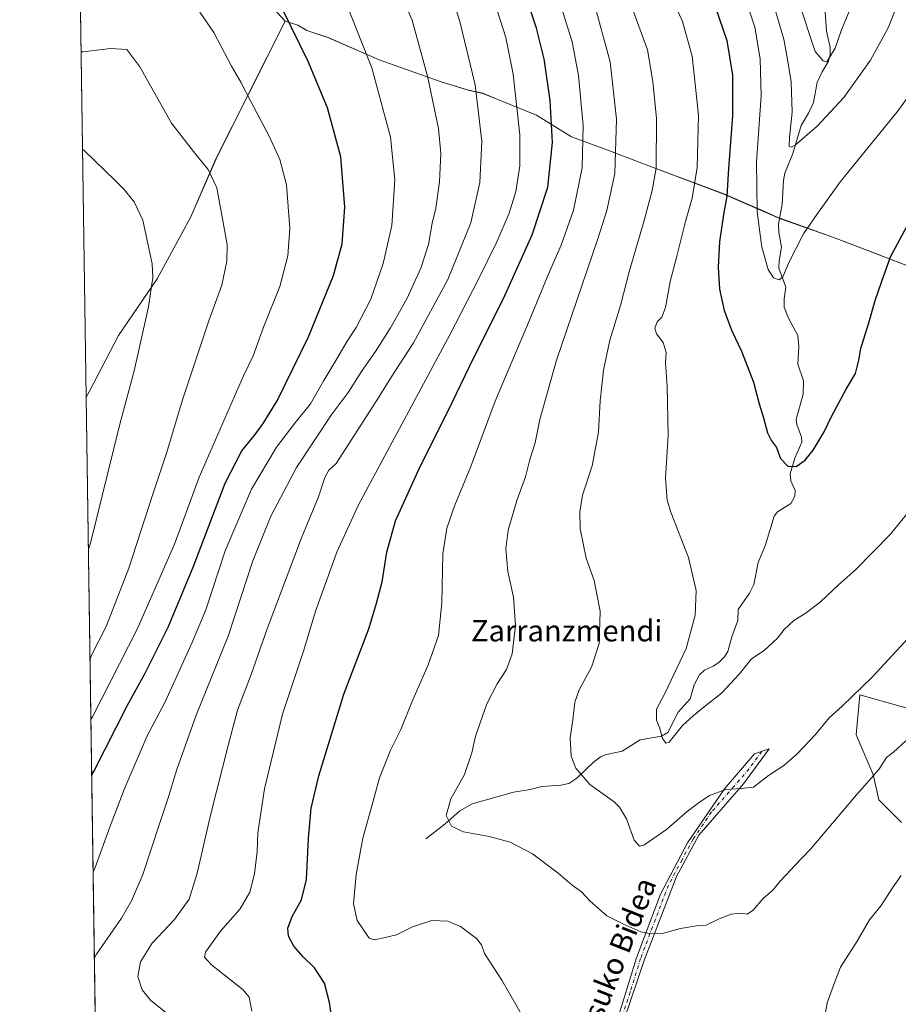
# Model space of a CAD drawing. Units: metres. Extents: x 600255 to 603709, y 4754612 to 4756976.
# Drawn here: x 600255 to 600584, y 4754995 to 4755364 of the extents above; entities that cross this region are included whole.
import ezdxf
from ezdxf.enums import TextEntityAlignment as Align

# ---------------------------------------------------------------- set-up
doc = ezdxf.new("R2010")
doc.units = ezdxf.units.M
doc.header["$MEASUREMENT"] = 0
doc.linetypes.add('DGN Style 4', pattern=[2.6384748266838614, 1.318413404963828, -0.6592067024819142, 0.001648016756204785, -0.6592067024819142])
for name, color, linetype, lineweight in [('Arbolado forestal CxS', 92, 'Continuous', 0), ('Comarca', 135, 'Continuous', 13), ('Comarca CxS', 21, 'Continuous', 0), ('Comunidad Autónoma CxS', 142, 'Continuous', 0), ('Corriente natural lineal', 142, 'Continuous', 13), ('Curva de nivel maestra', 30, 'Continuous', 30), ('Curva de nivel normal', 30, 'Continuous', 0), ('Entidad de ámbito territorial', 7, 'Continuous', 0), ('Entidad de ámbito territorial CxS', 92, 'Continuous', 0), ('Municipio', 91, 'Continuous', 13), ('Municipio CxS', 4, 'Continuous', 0), ('Pastizal CxS', 92, 'Continuous', 0), ('Pista no pavimentada Cxs', 111, 'Continuous', 0), ('Pista no pavimentada eje', 91, 'DGN Style 4', 0), ('Provincia CxS', 1, 'Continuous', 0), ('Texto cartográfico', 7, 'Continuous', 0)]:
    doc.layers.add(name, color=color, linetype=linetype, lineweight=lineweight)
doc.styles.add('Style-Arial', font='txt')

# ---------------------------------------------------------------- blocks, each defined once
blk = doc.blocks.new('*U5')
at = {"layer": 'Arbolado forestal CxS', "color": 92, "linetype": 'Continuous', "lineweight": 0}
blk.add_polyline3d([(600585.1261, 4755272.952600001, 725.7777999999962), (600559.1931999996, 4755282.807499999, 721.3163000000059), (600540.0526999999, 4755289.657500001, 718.7125999999989), (600518.7131000003, 4755298.897299999, 725.8657999999997), (600491.2629000006, 4755309.197699999, 736.1613000000071), (600476.1931999996, 4755314.967300001, 741.4553000000016), (600461.6434000004, 4755320.3575, 747.529999999999), (600448.4534, 4755328.4374, 752.8004999999977), (600434.0234000003, 4755334.337200001, 757.8940000000002), (600428.4035, 4755336.6775, 759.5394999999991), (600422.9236000003, 4755337.867500001, 761.1591000000044), (600412.7134999996, 4755341.037500001, 764.0283999999957), (600389.4935, 4755349.227299999, 769.4179000000004), (600370.3236999996, 4755357.6075, 772.9054999999935), (600362.4137000004, 4755360.297499999, 774.2026999999945), (600358.9537000004, 4755362.287500001, 774.7112000000053), (600354.2336999997, 4755363.7476, 775.4467000000004), (600340.6911000004, 4755336.712900001, 779.8611999999994), (600340.6232000003, 4755336.577299999, 779.8849000000046), (600328.3125, 4755312.108100001, 784.1784000000043), (600318.7523999996, 4755290.098099999, 787.3938999999956), (600306.2918999996, 4755267.0283, 789.9621000000043), (600291.7714999998, 4755245.828500001, 792.181899999996), (600280.8806999996, 4755224.9387, 793.3715999999987), (600279.6364000002, 4755222.7238, 793.5356000000029), (600270.6720000004, 4755835.203500001, 641.8741000000009)], dxfattribs=at)
blk = doc.blocks.new('*U6')
at = {"layer": 'Arbolado forestal CxS', "color": 92, "linetype": 'Continuous', "lineweight": 0}
for points in [[(600288.5800000001, 4754611.66, 683.5103999999993), (600279.6364000002, 4755222.7238, 793.5356000000029), (600280.8806999996, 4755224.9387, 793.3715999999987), (600291.7714999998, 4755245.828500001, 792.181899999996), (600306.2918999996, 4755267.0283, 789.9621000000043), (600318.7523999996, 4755290.098099999, 787.3938999999956), (600328.3125, 4755312.108100001, 784.1784000000043), (600340.6232000003, 4755336.577299999, 779.8849000000046), (600340.6911000004, 4755336.712900001, 779.8611999999994), (600354.2336999997, 4755363.7476, 775.4467000000004), (600358.9537000004, 4755362.287500001, 774.7112000000053), (600362.4137000004, 4755360.297499999, 774.2026999999945), (600370.3236999996, 4755357.6075, 772.9054999999935), (600389.4935, 4755349.227299999, 769.4179000000004), (600412.7134999996, 4755341.037500001, 764.0283999999957), (600422.9236000003, 4755337.867500001, 761.1591000000044), (600428.4035, 4755336.6775, 759.5394999999991), (600434.0234000003, 4755334.337200001, 757.8940000000002), (600448.4534, 4755328.4374, 752.8004999999977), (600461.6434000004, 4755320.3575, 747.529999999999), (600476.1931999996, 4755314.967300001, 741.4553000000016), (600491.2629000006, 4755309.197699999, 736.1613000000071), (600518.7131000003, 4755298.897299999, 725.8657999999997), (600540.0526999999, 4755289.657500001, 718.7125999999989), (600559.1931999996, 4755282.807499999, 721.3163000000059), (600585.1261, 4755272.952600001, 725.7777999999962)], [(600595.8592999997, 4755103.636499999, 739.9098999999987), (600569.7625000002, 4755111.0408, 735.0970999999992), (600568.4146999996, 4755095.943700001, 737.0622000000003), (600574.7648999998, 4755081.1271, 739.9305000000023), (600576.8815000001, 4755071.6022, 741.2307000000002), (600585.3481000002, 4755063.135299999, 743.4075000000012)]]:
    blk.add_polyline3d(points, dxfattribs=at)
blk = doc.blocks.new('*U17')
at = {"layer": 'Comarca CxS', "color": 21, "linetype": 'Continuous', "lineweight": 0, "flags": 128}
blk.add_lwpolyline([(600288.580000766, 4754611.659982419), (600279.6369146297, 4755222.687230468), (600280.9140000006, 4755224.96), (600291.8040000004, 4755245.856000002), (600306.3250000011, 4755267.056), (600318.7830000003, 4755290.128000001), (600328.3399999995, 4755312.137), (600340.6489999997, 4755336.605000001), (600354.2660000002, 4755363.768999998), (600358.9849999998, 4755362.308), (600362.4419999992, 4755360.322000001), (600370.3530000004, 4755357.635), (600389.5189999997, 4755349.255999999), (600412.7470000002, 4755341.06), (600422.951000001, 4755337.896000001), (600428.4289999999, 4755336.699999999), (600434.048999999, 4755334.363), (600448.4820000001, 4755328.460999999), (600461.6750000007, 4755320.380999999), (600476.2269999993, 4755314.989), (600491.2929999994, 4755309.222999998), (600518.7409999998, 4755298.923000001), (600532.6120000001, 4755292.917999999), (600539.9349999989, 4755289.747000001), (600540.0780000006, 4755289.685000001), (600559.2239999997, 4755282.831), (600576.3850000004, 4755276.310000001), (600576.7390000006, 4755276.176000002), (600580.155000001, 4755274.878000001), (600598.9289999993, 4755267.744000001)], dxfattribs=at)

msp = doc.modelspace()

# ---------------------------------------------------------------- linework, layer by layer
at = {"layer": 'Arbolado forestal CxS', "color": 92, "linetype": 'Continuous', "lineweight": 0, "extrusion": (-0.003517228092189903, 0.2403095754857497, 0.9706899283686868), "elevation": 1141384.510686944, "flags": 128}
msp.add_lwpolyline([(-669806.4680242125, -4606634.359022319), (-669806.4680242125, -4607265.400285993)], dxfattribs=at)
at = {"layer": 'Arbolado forestal CxS', "color": 92, "linetype": 'Continuous', "lineweight": 0, "extrusion": (0.002266819169196815, -0.1548773159717278, 0.9879311102137881), "elevation": -734331.448401453, "flags": 128}
msp.add_lwpolyline([(669806.4050035715, 4688241.619609326), (669806.4050035715, 4688773.413940252)], dxfattribs=at)
at = {"layer": 'Arbolado forestal CxS', "color": 92, "linetype": 'Continuous', "lineweight": 0}
for points in [[(600585.1261, 4755272.952600001, 725.7777999999962), (600559.1931999996, 4755282.807499999, 721.3163000000059), (600540.0526999999, 4755289.657500001, 718.7125999999989), (600518.7131000003, 4755298.897299999, 725.8657999999997), (600491.2629000006, 4755309.197699999, 736.1613000000071), (600476.1931999996, 4755314.967300001, 741.4553000000016), (600461.6434000004, 4755320.3575, 747.529999999999), (600448.4534, 4755328.4374, 752.8004999999977), (600434.0234000003, 4755334.337200001, 757.8940000000002), (600428.4035, 4755336.6775, 759.5394999999991), (600422.9236000003, 4755337.867500001, 761.1591000000044), (600412.7134999996, 4755341.037500001, 764.0283999999957), (600389.4935, 4755349.227299999, 769.4179000000004), (600370.3236999996, 4755357.6075, 772.9054999999935), (600362.4137000004, 4755360.297499999, 774.2026999999945), (600358.9537000004, 4755362.287500001, 774.7112000000053), (600354.2336999997, 4755363.7476, 775.4467000000004), (600340.6911000004, 4755336.712900001, 779.8611999999994), (600340.6232000003, 4755336.577299999, 779.8849000000046), (600328.3125, 4755312.108100001, 784.1784000000043), (600318.7523999996, 4755290.098099999, 787.3938999999956), (600306.2918999996, 4755267.0283, 789.9621000000043), (600291.7714999998, 4755245.828500001, 792.181899999996), (600280.8806999996, 4755224.9387, 793.3715999999987), (600279.6364000002, 4755222.7238, 793.5356000000029)], [(600595.8592999997, 4755103.636499999, 739.9098999999987), (600569.7625000002, 4755111.0408, 735.0970999999992), (600568.4146999996, 4755095.943700001, 737.0622000000003), (600574.7648999998, 4755081.1271, 739.9305000000023), (600576.8815000001, 4755071.6022, 741.2307000000002), (600585.3481000002, 4755063.135299999, 743.4075000000012)]]:
    msp.add_polyline3d(points, dxfattribs=at)
at = {"layer": 'Comarca', "color": 135, "linetype": 'Continuous', "lineweight": 13, "flags": 128}
for points in [[(600279.6369146288, 4755222.687230469), (600280.9139999998, 4755224.960000001), (600291.8039999995, 4755245.856000002), (600306.3250000003, 4755267.056), (600318.7829999995, 4755290.128000002), (600328.3399999985, 4755312.137000001), (600340.6489999989, 4755336.605000002), (600354.2659999992, 4755363.768999999)], [(600279.6369146288, 4755222.687230469), (600280.9139999998, 4755224.960000001), (600291.8039999995, 4755245.856000002), (600306.3250000003, 4755267.056), (600318.7829999995, 4755290.128000002), (600328.3399999985, 4755312.137000001), (600340.6489999989, 4755336.605000002), (600354.2659999992, 4755363.768999999)], [(600354.2659999992, 4755363.768999999), (600358.9849999989, 4755362.308000001), (600362.4419999982, 4755360.322000002), (600370.3529999995, 4755357.635000001), (600389.5189999989, 4755349.256), (600412.7469999993, 4755341.059999999), (600422.9510000002, 4755337.896000001), (600428.4289999988, 4755336.7), (600434.0489999981, 4755334.363000001), (600448.4819999993, 4755328.461), (600461.6749999998, 4755320.381), (600476.2269999986, 4755314.989000001), (600491.2929999985, 4755309.222999999), (600518.740999999, 4755298.922999999), (600532.6119999993, 4755292.918), (600539.9349999981, 4755289.747000001), (600540.0779999996, 4755289.685000001), (600559.2239999989, 4755282.831000002), (600576.3849999993, 4755276.310000002), (600576.7389999998, 4755276.176000004), (600580.1550000003, 4755274.878), (600598.9289999985, 4755267.744000002)], [(600354.2659999992, 4755363.768999999), (600358.9849999989, 4755362.308000001), (600362.4419999982, 4755360.322000002), (600370.3529999995, 4755357.635000001), (600389.5189999989, 4755349.256), (600412.7469999993, 4755341.059999999), (600422.9510000002, 4755337.896000001), (600428.4289999988, 4755336.7), (600434.0489999981, 4755334.363000001), (600448.4819999993, 4755328.461), (600461.6749999998, 4755320.381), (600476.2269999986, 4755314.989000001), (600491.2929999985, 4755309.222999999), (600518.740999999, 4755298.922999999), (600532.6119999993, 4755292.918), (600539.9349999981, 4755289.747000001), (600540.0779999996, 4755289.685000001), (600559.2239999989, 4755282.831000002), (600576.3849999993, 4755276.310000002), (600576.7389999998, 4755276.176000004), (600580.1550000003, 4755274.878), (600598.9289999985, 4755267.744000002)]]:
    msp.add_lwpolyline(points, dxfattribs=at)
at = {"layer": 'Comarca CxS', "color": 21, "linetype": 'Continuous', "lineweight": 0, "flags": 128}
msp.add_lwpolyline([(600598.9289999993, 4755267.744000001), (600580.155000001, 4755274.878000001), (600576.7390000006, 4755276.176000002), (600576.3850000004, 4755276.310000001), (600559.2239999997, 4755282.831), (600540.0780000006, 4755289.685000001), (600539.9349999989, 4755289.747000001), (600532.6120000001, 4755292.917999999), (600518.7409999998, 4755298.923000001), (600491.2929999994, 4755309.222999998), (600476.2269999993, 4755314.989), (600461.6750000007, 4755320.380999999), (600448.4820000001, 4755328.460999999), (600434.048999999, 4755334.363), (600428.4289999999, 4755336.699999999), (600422.951000001, 4755337.896000001), (600412.7470000002, 4755341.06), (600389.5189999997, 4755349.255999999), (600370.3530000004, 4755357.635), (600362.4419999992, 4755360.322000001), (600358.9849999998, 4755362.308), (600354.2660000002, 4755363.768999998), (600340.6489999997, 4755336.605000001), (600328.3399999995, 4755312.137), (600318.7830000003, 4755290.128000001), (600306.3250000011, 4755267.056), (600291.8040000004, 4755245.856000002), (600280.9140000006, 4755224.96), (600279.6369146297, 4755222.687230468), (600276.3839107172, 4755444.945408318)], dxfattribs=at)
at = {"layer": 'Comunidad Autónoma CxS', "color": 142, "linetype": 'Continuous', "lineweight": 0, "flags": 128}
msp.add_lwpolyline([(601093.0799783922, 4754623.619763593), (600288.580000766, 4754611.659982419), (600279.6369146297, 4755222.687230468), (600276.3839107172, 4755444.945408318), (600254.720000765, 4756925.109982394), (602221.4096144753, 4756954.356631879), (603653.280000791, 4756975.649982393), (603663.5447278613, 4756296.778260208), (603688.2600007916, 4754662.199982417), (603220.6357410691, 4754655.24823105)], close=True, dxfattribs=at)
at = {"layer": 'Corriente natural lineal', "color": 142, "linetype": 'Continuous', "lineweight": 13}
msp.add_polyline3d([(600407, 4755057, 740.9226000000053), (600414.2059000004, 4755062.592700001, 740.0896000000066), (600419.7302000001, 4755067.5132, 739.5957000000053), (600424.4299999997, 4755070.0998, 739.2317999999942), (600439.8532999996, 4755074.549500001, 737.5356000000029), (600446.1385000005, 4755075.4703, 736.8796000000002), (600450.4978999998, 4755076.602800001, 736.5445999999939), (600457.6293000003, 4755077.090100001, 735.8978999999963), (600460.6843999998, 4755077.762, 735.558999999994), (600463.6369000003, 4755079.738500001, 735.1321999999927), (600469.6946, 4755085.600099999, 734.2090999999928), (600472.5544999996, 4755087.8016, 733.8782000000066), (600474.2082000002, 4755088.500800001, 733.7005999999965), (600480.6440000003, 4755089.8759, 732.9738999999972), (600487.3945000004, 4755094.124100001, 731.9248999999982), (600495.4413999999, 4755095.442399999, 730.3644999999962), (600497.7559000002, 4755096.825099999, 729.7073999999994), (600501.6841000002, 4755104.5485, 729.3628000000026), (600506.1191999996, 4755109.496400001, 729.3911999999983), (600507.6277999999, 4755114.746200001, 728.838699999993), (600509.6328999996, 4755118.565300001, 728.9682999999933), (600511.4460000005, 4755120.215100001, 729.1358000000037), (600514.7284000004, 4755121.705700001, 729.3954999999987), (600516.9104000004, 4755123.202400001, 729.403999999995), (600518.8186999997, 4755125.098200001, 728.8717000000034), (600520.2681, 4755127.297800001, 728.3592999999966), (600521.7292, 4755132.7149, 727.860799999995), (600524.0299000005, 4755138.9608, 727.6282999999967), (600524.1129000002, 4755142.973900001, 727.5258000000031), (600528.4203000005, 4755149.201099999, 727.1696999999986), (600530.0124000004, 4755152.437899999, 726.9698999999965), (600531.6859999998, 4755160.714400001, 726.4579999999987), (600534.3954999996, 4755167.268300001, 726.2681000000011), (600537.6468000002, 4755177.9813, 725.8269), (600538.9157999996, 4755179.726100001, 725.7400999999954), (600543.8557000002, 4755182.797499999, 725.4545000000071), (600545.3590000002, 4755185.5306, 725.4370000000055), (600545.4612999996, 4755187.611300001, 725.367499999993), (600543.9019999999, 4755191.264900001, 725.230899999995), (600543.6360999999, 4755193.884600001, 725.1402999999991), (600545.3617000004, 4755199.8421, 724.8662999999942), (600548.0285, 4755205.755100001, 724.5728999999993), (600547.8386000004, 4755207.621200001, 724.4710000000051), (600546.1615000004, 4755212.375399999, 724.2100000000065), (600545.8790999996, 4755214.278999999, 724.0488999999943), (600548.5384999998, 4755223.863700001, 723.4314000000013), (600548.6845000006, 4755228.8705, 723.2372999999934), (600546.4685000004, 4755235.0788, 722.7522999999928), (600546.9216, 4755241.6779, 722.1818000000059), (600546.4959000006, 4755245.777899999, 721.9796999999963), (600542.9693, 4755252.333500001, 721.3926000000066), (600541.4373000005, 4755256.469599999, 721.2728000000062), (600541.3680999996, 4755259.533399999, 721.0507999999973), (600542.0116999998, 4755263.9483, 720.6863000000012), (600539.4318000004, 4755271.0875, 719.9306000000071), (600539.4550000001, 4755273.8388, 719.6983999999939), (600540.4107999997, 4755278.985200001, 719.3554000000004), (600539.3481999999, 4755284.4649, 719.0929999999935), (600539.1940000001, 4755287.6228, 718.7090999999928), (600540.6785000004, 4755295.112400001, 718.8905999999988), (600541.1392000001, 4755303.937999999, 718.5424999999959), (600541.6404999997, 4755306.7325, 717.7378000000026), (600544.6874000002, 4755314.1292, 716.0188000000054), (600547.7790999999, 4755324.6775, 714.3559999999999), (600550.4747000001, 4755329.218400001, 713.616200000004), (600552.3195000002, 4755333.284299999, 712.8292999999976), (600553.7198000001, 4755340.7136, 711.6708000000073), (600555.5935000004, 4755344.7766, 710.8222999999998), (600557.8937999997, 4755348.524700001, 710.0507000000072), (600558.6427999996, 4755351.079700001, 709.7844999999944), (600558.6052000001, 4755353.834600001, 709.3509999999952), (600557.2220999999, 4755360.0623, 708.3264999999956), (600556.6732999999, 4755368.897600001, 709.2317999999942)], dxfattribs=at)
at = {"layer": 'Curva de nivel maestra', "color": 30, "linetype": 'Continuous', "lineweight": 30, "flags": 128}
for points, elevation in [([(600371.6200000001, 4754990.5701), (600370.8799999999, 4754995.550100001), (600368.9699999997, 4755002.8101), (600365.2999999998, 4755008.640100001), (600361.0700000003, 4755012.690099999), (600357.4900000002, 4755016.770099999), (600355.4600000001, 4755020.520099999), (600355.2599999999, 4755023.5101), (600356.8499999996, 4755027.8101), (600360.4000000004, 4755034.130100001), (600362.2000000002, 4755041.700099999), (600363.0499999998, 4755057.1601), (600364.0599999996, 4755068.4801), (600366.9100000003, 4755080.590100001), (600376.3200000003, 4755111.200099999), (600385.6200000001, 4755135.710100001), (600388.4600000001, 4755145.420100001), (600390.6799999997, 4755153.450099999), (600392.3300000001, 4755164.5801), (600395.6900000004, 4755176.3301), (600404.9199999999, 4755196.700099999), (600415.2100000001, 4755217.2601), (600424.9699999997, 4755237.590100001), (600436.25, 4755259.9301), (600446.8200000003, 4755283.590100001), (600452.7400000002, 4755301.4801), (600454.5300000003, 4755318.190099999), (600453.6399999997, 4755334.0001), (600451.3200000003, 4755349.640100001), (600448.4699999997, 4755361.090100001), (600442.5899999999, 4755378.9301)], 750), ([(600514.2800000003, 4755373.0701), (600519.8499999996, 4755356.4801), (600521.9800000006, 4755343.440099999), (600522.0199999996, 4755328.300100001), (600520.5499999998, 4755308.5101), (600519.8499999996, 4755298.140100001), (600518.5999999996, 4755291.220100001), (600517.1600000003, 4755280.970100001), (600516.6600000003, 4755271.4801), (600517.1799999997, 4755263.2601), (600518.9299999997, 4755255.2601), (600521.7300000006, 4755247.590100001), (600525.4000000004, 4755239.9301), (600529.8499999996, 4755228.300100001), (600531.9900000002, 4755220.130100001), (600533.6799999997, 4755214.970100001), (600535.0700000003, 4755209.360099999), (600536.6600000003, 4755206.280099999), (600538.5, 4755203.780099999), (600540, 4755199.620100001), (600542.7300000006, 4755196.8201), (600545.8300000001, 4755196.6501), (600549.3099999996, 4755199.0701), (600552.2199999997, 4755202.7501), (600556.3700000001, 4755209.720100001), (600559.0899999999, 4755215.440099999), (600564.6100000005, 4755225.6601), (600568.1200000001, 4755231.590100001), (600569.4000000004, 4755236.590100001), (600570.1200000001, 4755240.9301), (600573.0800000001, 4755250.590100001), (600575.4400000004, 4755258.9801), (600577.8600000005, 4755265.870100001), (600581.2300000006, 4755275.340100001), (600591.0199999996, 4755293.460100001)], 725), ([(600281.7115000002, 4755080.942100001), (600282.4600000001, 4755082.280099999), (600295.2000000002, 4755107.090100001), (600301.7199999997, 4755119.120100001), (600310.4199999999, 4755136.360099999), (600319.7400000002, 4755158.940099999), (600331.7800000003, 4755190.4001), (600337.9800000006, 4755202.540100001), (600342.9900000002, 4755208.690099999), (600345.9600000001, 4755212.870100001), (600351.2199999997, 4755221.2601), (600362.9600000001, 4755245.3301), (600372.3799999999, 4755268.380100001), (600375.6600000003, 4755280.270099999), (600376.6799999997, 4755293.9301), (600375.1699999999, 4755312.840100001), (600370.1699999999, 4755331.2601), (600362.8499999996, 4755348.590100001), (600353.3700000001, 4755368.0001)], 775)]:
    msp.add_lwpolyline(points, dxfattribs=dict(at, elevation=elevation))
at = {"layer": 'Curva de nivel normal', "color": 30, "linetype": 'Continuous', "lineweight": 0, "flags": 128}
for points, elevation in [([(600282.2434, 4755044.5987), (600282.9800000006, 4755046.199999999), (600288.5899999999, 4755061.76), (600293.9500000002, 4755075.550000001), (600302.5099999999, 4755095.57), (600309.2199999997, 4755108.359999999), (600319.2999999998, 4755130.380000001), (600324.5499999998, 4755142.84), (600331.8200000003, 4755165), (600341.5999999996, 4755188.220000001), (600351.0199999996, 4755203.960000001), (600357.9199999999, 4755212.980000001), (600363.79, 4755220.199999999), (600368.7300000006, 4755229), (600373.6600000003, 4755237.119999999), (600377.4600000001, 4755243.710000001), (600380.9000000004, 4755248.789999999), (600386.4000000004, 4755259.52), (600391.04, 4755272.810000001), (600394.25, 4755287.16), (600395.4400000004, 4755304.24), (600393.7999999998, 4755320.189999999), (600386.7800000003, 4755346.279999999), (600373.2800000003, 4755380.4)], 770), ([(600310, 4754991.449999999), (600303.8799999999, 4754996.300000001), (600300.5800000001, 4755000.390000001), (600299.04, 4755005.310000001), (600300.0599999996, 4755010.880000001), (600304.3799999999, 4755017.83), (600312.7999999998, 4755026.77), (600318.2199999997, 4755034.310000001), (600321.25, 4755044.100000001), (600326.3499999996, 4755066.310000001), (600332.8799999999, 4755092.02), (600336.3600000005, 4755105.310000001), (600341.54, 4755118.66), (600347.4800000006, 4755135.720000001), (600360.4400000004, 4755169.930000001), (600366.8200000003, 4755185.26), (600369.1200000001, 4755192.59), (600370.6100000005, 4755195.300000001), (600373.4000000004, 4755197.82), (600388.3099999996, 4755220.92), (600395.4400000004, 4755232.369999999), (600402.3399999999, 4755243.039999999), (600415.2400000002, 4755266.850000001), (600423.9199999999, 4755288.060000001), (600427.29, 4755303.210000001), (600428.0099999999, 4755318.58), (600425.4800000006, 4755339.930000001), (600419.7300000006, 4755363.59), (600414.2100000001, 4755380.970000001)], 760), ([(600498.2999999998, 4755374.9), (600503.3099999996, 4755363.67), (600506.8399999999, 4755350.66), (600509.29, 4755328.52), (600508.7000000002, 4755308.890000001), (600506.9199999999, 4755297.350000001), (600504.4199999999, 4755288.539999999), (600500.9800000006, 4755275.109999999), (600498.6699999999, 4755266.130000001), (600496.9400000004, 4755256.289999999), (600495.5, 4755252.699999999), (600493.7599999999, 4755250.99), (600492.8899999997, 4755248.52), (600493.5599999996, 4755246.390000001), (600496.04, 4755243.16), (600497.1600000003, 4755239.42), (600496.9199999999, 4755235.57), (600497.5599999996, 4755226.76), (600497.9199999999, 4755208.26), (600496.8600000005, 4755192.24), (600497.54, 4755184.07), (600498.8700000001, 4755179.52), (600505.5499999998, 4755162.58), (600508.3700000001, 4755150.100000001), (600508.0599999996, 4755140.949999999), (600504.6699999999, 4755128.34), (600500.0700000003, 4755118.880000001), (600496.6900000004, 4755111.5), (600493.54, 4755105.59), (600493.5199999996, 4755101.49), (600494.7800000003, 4755098.449999999), (600495.5999999996, 4755094.83), (600497.0300000003, 4755092.91), (600498.2400000002, 4755093.220000001), (600503.3099999996, 4755099.5), (600507.3099999996, 4755103.119999999), (600510.7100000001, 4755105.980000001), (600517.8200000003, 4755111.609999999), (600524.5999999996, 4755118.930000001), (600529.1799999997, 4755124.539999999), (600533.8799999999, 4755127.67), (600538.8399999999, 4755132.289999999), (600541.3300000001, 4755135.529999999), (600545.0499999998, 4755138.960000001), (600549.6799999997, 4755141.730000001), (600555.0599999996, 4755145.960000001), (600561.7000000002, 4755152.26), (600568.1299999999, 4755157.930000001), (600581.2999999998, 4755171.26), (600587.1299999999, 4755178.59)], 730), ([(600526.3600000005, 4755373.640000001), (600530.3600000005, 4755361.49), (600532.3300000001, 4755349.680000001), (600532.6900000004, 4755335.720000001), (600530.9699999997, 4755310.880000001), (600531.2699999996, 4755292.33), (600532.0199999996, 4755286.529999999), (600533.0300000003, 4755278.99), (600535.4000000004, 4755270.57), (600537.4199999999, 4755267.449999999), (600539.4600000001, 4755266.720000001), (600540.9000000004, 4755267.880000001), (600543.0800000001, 4755273.27), (600548.6200000001, 4755283.930000001), (600553.6799999997, 4755291.27), (600562.5599999996, 4755303.550000001), (600583.79, 4755329.74), (600588.4900000002, 4755336.289999999), (600593.3399999999, 4755345), (600598.2999999998, 4755358.050000001), (600604.1500000004, 4755378.279999999)], 720), ([(600583.2199999997, 4755368.51), (600580.4000000004, 4755361.300000001), (600573.7000000002, 4755349.109999999), (600563.7400000002, 4755335.109999999), (600553.6900000004, 4755324.350000001), (600545.4400000004, 4755317.189999999), (600544.1299999999, 4755316.460000001), (600543.2699999996, 4755316.890000001), (600543.3399999999, 4755320.119999999), (600544.3200000003, 4755329.58), (600543.9600000001, 4755340.939999999), (600542.7300000006, 4755348.800000001), (600541.2800000003, 4755357.060000001), (600535.6100000005, 4755376.100000001)], 715), ([(600397.4400000004, 4755374.390000001), (600401.8600000005, 4755364.08), (600407.75, 4755342.640000001), (600411.7100000001, 4755323.470000001), (600412.6600000003, 4755314.07), (600412.1299999999, 4755303.430000001), (600410.7199999997, 4755293.560000001), (600409.3499999996, 4755287.970000001), (600407.9800000006, 4755280.029999999), (600405.1399999997, 4755271.100000001), (600399.9299999997, 4755259.550000001), (600393.7800000003, 4755248.67), (600388.1699999999, 4755239.779999999), (600383.1399999997, 4755232.65), (600377.9100000003, 4755224.5), (600371.5599999996, 4755215.99), (600358.4699999997, 4755196.26), (600348.8799999999, 4755178.100000001), (600342.0999999996, 4755161.24), (600332.8300000001, 4755133.029999999), (600320.9400000004, 4755103.33), (600313.5999999996, 4755082.949999999), (600310.3200000003, 4755071.930000001), (600307.1100000005, 4755062.59), (600300.9100000003, 4755043.66), (600296.6200000001, 4755033.76), (600292.8499999996, 4755027.279999999), (600283.4600000001, 4755013.730000001), (600282.716, 4755012.308499999)], 765), ([(600482.7100000001, 4755373.220000001), (600490.1299999999, 4755352.970000001), (600492.1200000001, 4755341.100000001), (600493.5199999996, 4755327.300000001), (600493.4100000003, 4755308.59), (600491.8499999996, 4755300.26), (600488.9100000003, 4755288.930000001), (600483.3099999996, 4755269.730000001), (600479.9500000002, 4755257.130000001), (600476.0099999999, 4755244.050000001), (600473.6600000003, 4755232.869999999), (600472.4100000003, 4755221.300000001), (600471.75, 4755209.609999999), (600469.3300000001, 4755196.949999999), (600465.7599999999, 4755185.939999999), (600464.7100000001, 4755179.720000001), (600464.8799999999, 4755173.27), (600467.1799999997, 4755162.279999999), (600470.0800000001, 4755153.859999999), (600472.3300000001, 4755142.449999999), (600471.9600000001, 4755130.25), (600469.0800000001, 4755121.430000001), (600464.5099999999, 4755112.939999999), (600462.8899999997, 4755108.32), (600462.0999999996, 4755101.59), (600461.0800000001, 4755094.9), (600461.5499999998, 4755087.99), (600463.2000000002, 4755083.539999999), (600468.4500000002, 4755077.310000001), (600477.5800000001, 4755070.83), (600479.6500000004, 4755068.869999999), (600482.2000000002, 4755064.49), (600485.1699999999, 4755056.539999999), (600487.0800000001, 4755054.25), (600488.7199999997, 4755054.57), (600497.2599999999, 4755060.449999999), (600504.9699999997, 4755067.300000001), (600509.5, 4755070.59), (600513.4299999997, 4755073.26), (600519.5, 4755075.550000001), (600525.3099999996, 4755075.890000001), (600529.9299999997, 4755076.350000001), (600535.4500000002, 4755080.779999999), (600541.2599999999, 4755084.52), (600546.3099999996, 4755088.880000001), (600553.1399999997, 4755096.140000001), (600558.3099999996, 4755102.42), (600563.1399999997, 4755106.699999999), (600574.3099999996, 4755117.560000001), (600588.3099999996, 4755132.640000001)], 735), ([(600341.7999999998, 4754992.350000001), (600340.7300000006, 4754997.539999999), (600338.4600000001, 4755000.300000001), (600326.6699999999, 4755009.77), (600323.9900000002, 4755012.550000001), (600324.4199999999, 4755014.5), (600330.0300000003, 4755022.359999999), (600337.3799999999, 4755030.710000001), (600340.9900000002, 4755036.949999999), (600342.7699999996, 4755043.850000001), (600343.75, 4755052.27), (600344.0599999996, 4755059.289999999), (600346.4800000006, 4755075.77), (600353.2699999996, 4755103.699999999), (600361.2800000003, 4755127.789999999), (600365.6799999997, 4755142.439999999), (600373.5899999999, 4755164.550000001), (600381.7000000002, 4755182.33), (600416.0300000003, 4755246.100000001), (600426.79, 4755267), (600433.6699999999, 4755280.939999999), (600438.3200000003, 4755291.74), (600440.7400000002, 4755299.9), (600442.2199999997, 4755309.449999999), (600442.2000000002, 4755321.060000001), (600439.7599999999, 4755343.9), (600437.0199999996, 4755357.640000001), (600432.8399999999, 4755370.560000001)], 755), ([(600457.8600000005, 4755368.82), (600461.8300000001, 4755356.01), (600464.2800000003, 4755343.33), (600466.04, 4755324.59), (600465.6299999999, 4755308.730000001), (600462.3200000003, 4755292.82), (600457.7599999999, 4755279.730000001), (600452.9100000003, 4755268.600000001), (600445.9100000003, 4755251.619999999), (600433.0300000003, 4755221.210000001), (600423.9100000003, 4755196.689999999), (600417.8499999996, 4755182.199999999), (600414.8399999999, 4755173.51), (600413.4000000004, 4755163.91), (600413.0300000003, 4755145.51), (600411.75, 4755133.26), (600407.8700000001, 4755122.26), (600401.75, 4755108.289999999), (600397.6100000005, 4755098.029999999), (600393.7699999996, 4755090.289999999), (600389.5800000001, 4755079.930000001), (600387.0199999996, 4755070.26), (600383.3600000005, 4755057.26), (600380.8499999996, 4755043.59), (600379.9299999997, 4755032.59), (600381.2300000006, 4755026.350000001), (600385.79, 4755019.76), (600387.6699999999, 4755019.140000001), (600391.3099999996, 4755019.789999999), (600395.9699999997, 4755021.02), (600401.9699999997, 4755024.01), (600409.3099999996, 4755026.279999999), (600415.25, 4755026.039999999), (600420, 4755024.100000001), (600426.0599999996, 4755019.609999999), (600427.9000000004, 4755017.199999999), (600429.0599999996, 4755013.930000001), (600435.54, 4755003.930000001), (600444.1200000001, 4754988.930000001)], 745), ([(600566.9600000001, 4755370.369999999), (600562.9100000003, 4755360.560000001), (600560.5199999996, 4755353.58), (600557.3399999999, 4755348.449999999), (600556.04, 4755348.82), (600553.04, 4755352.32), (600546.8799999999, 4755370.83)], 710), ([(600281.4062999999, 4755101.796200001), (600282.1500000004, 4755103.02), (600298.9500000002, 4755135.930000001), (600312.7100000001, 4755167.59), (600321.9699999997, 4755192.730000001), (600338.6399999997, 4755230.640000001), (600342.2400000002, 4755238.24), (600346.0999999996, 4755248.930000001), (600352.2100000001, 4755264.26), (600353.7699999996, 4755269.930000001), (600355.2300000006, 4755275.720000001), (600355.9699999997, 4755285.970000001), (600354.7300000006, 4755302.350000001), (600352.25, 4755311.869999999), (600348.2999999998, 4755320.58), (600341.2400000002, 4755333.859999999), (600337.6500000004, 4755340.930000001), (600334.1200000001, 4755346.880000001), (600327.5099999999, 4755359.5), (600322.3099999996, 4755367.100000001)], 780), ([(600470.9600000001, 4755367.26), (600476.1100000005, 4755348.5), (600478.5300000003, 4755327), (600477.8399999999, 4755306.67), (600474.8700000001, 4755292.74), (600471.5300000003, 4755282.050000001), (600456.04, 4755236.529999999), (600449.75, 4755214.350000001), (600448.0199999996, 4755205.529999999), (600446.0499999998, 4755199.26), (600444.3600000005, 4755192.859999999), (600441.1699999999, 4755183.980000001), (600437.9299999997, 4755172.730000001), (600437.04, 4755165.74), (600437.8099999996, 4755157.230000001), (600439.8799999999, 4755147.65), (600440.5899999999, 4755136.980000001), (600439.3600000005, 4755126.34), (600437.2599999999, 4755120.550000001), (600433.7199999997, 4755115.180000001), (600429.9400000004, 4755107.59), (600425.6600000003, 4755095.439999999), (600424.2999999998, 4755089.310000001), (600421.5300000003, 4755081.119999999), (600416.4400000004, 4755072.029999999), (600414.5999999996, 4755065.75), (600416.6399999997, 4755061.689999999), (600421.1299999999, 4755059.58), (600430.7699999996, 4755057.82), (600438.6399999997, 4755055.680000001), (600447.0099999999, 4755051.300000001), (600456.5700000003, 4755044.130000001), (600461.9000000004, 4755039.600000001), (600465.3700000001, 4755037.039999999), (600468.6100000005, 4755033.560000001), (600474.8499999996, 4755028.08), (600480.9400000004, 4755025.039999999), (600487.6900000004, 4755022.15), (600491.6399999997, 4755021.32), (600495.5999999996, 4755021.49), (600502.5300000003, 4755023.279999999), (600508.5199999996, 4755024.350000001), (600512.1200000001, 4755024.560000001), (600517.0099999999, 4755026.99), (600521.5599999996, 4755028.77), (600525.3099999996, 4755029.08), (600527.54, 4755028.689999999), (600529.5800000001, 4755030.119999999), (600533.54, 4755034.640000001), (600537.3099999996, 4755037.789999999), (600539.7100000001, 4755041.029999999), (600542.2199999997, 4755043.609999999), (600545.2000000002, 4755046.800000001), (600551.2199999997, 4755053.07), (600568.4500000002, 4755073.439999999), (600576.9299999997, 4755082.970000001), (600579.7300000006, 4755087.439999999), (600582.3399999999, 4755089.529999999), (600586.9400000004, 4755093.810000001)], 740), ([(600281.0768999998, 4755124.3049), (600281.8200000003, 4755126.08), (600287.1799999997, 4755136.66), (600295.6799999997, 4755158.52), (600304.6799999997, 4755186.26), (600309.9400000004, 4755202.039999999), (600315.79, 4755221.699999999), (600325.8099999996, 4755251.699999999), (600330.5300000003, 4755264.680000001), (600332.4100000003, 4755273.66), (600332.5, 4755280), (600328.5999999996, 4755301.220000001), (600325.4500000002, 4755308.07), (600320.7999999998, 4755313.75), (600311.5899999999, 4755325.51), (600299.7199999997, 4755346.600000001), (600294.9199999999, 4755353.119999999), (600288.7699999996, 4755353.480000001), (600278.5099999999, 4755352.310000001), (600277.7399000004, 4755352.301999999)], 785), ([(600278.2756000003, 4755315.696900001), (600279.0499999998, 4755315.130000001), (600290.5300000003, 4755303.930000001), (600293.7300000006, 4755300.67), (600297.6699999999, 4755296.01), (600300.8600000005, 4755289.140000001), (600304.3799999999, 4755272.67), (600304.5800000001, 4755267.58), (600303.0199999996, 4755256.640000001), (600297.5800000001, 4755232.51), (600292.1799999997, 4755212.029999999), (600281.2100000001, 4755167.880000001), (600280.4721999997, 4755165.618000001)], 790), ([(600585.1900000004, 4755043.26), (600581.9500000002, 4755038.59), (600577.7400000002, 4755031.930000001), (600573.4000000004, 4755026.59), (600568.7199999997, 4755018.59), (600562.5599999996, 4755008.810000001), (600560.3399999999, 4755003.359999999), (600557.5499999998, 4754995.51), (600556.4600000001, 4754989.74), (600556.7000000002, 4754984.980000001), (600554.0199999996, 4754979.930000001), (600553.3399999999, 4754976.619999999), (600557.2999999998, 4754967.74), (600559.7199999997, 4754965.58), (600562.7599999999, 4754962.5), (600566.0999999996, 4754959.460000001), (600570.7400000002, 4754954.880000001), (600580.0899999999, 4754949.369999999), (600584.4800000006, 4754947.119999999)], 745)]:
    msp.add_lwpolyline(points, dxfattribs=dict(at, elevation=elevation))
at = {"layer": 'Entidad de ámbito territorial', "color": 7, "linetype": 'Continuous', "lineweight": 0, "flags": 128}
for points in [[(600354.2659999992, 4755363.768999999), (600334.1519999999, 4755385.731000001), (600276.3839107165, 4755444.945408318)], [(600354.2659999992, 4755363.768999999), (600334.1519999999, 4755385.731000001), (600276.3839107165, 4755444.945408318)], [(600279.6369146288, 4755222.687230469), (600280.9139999998, 4755224.960000001), (600291.8039999995, 4755245.856000002), (600306.3250000003, 4755267.056), (600318.7829999995, 4755290.128000002), (600328.3399999985, 4755312.137000001), (600340.6489999989, 4755336.605000002), (600354.2659999992, 4755363.768999999)], [(600279.6369146288, 4755222.687230469), (600280.9139999998, 4755224.960000001), (600291.8039999995, 4755245.856000002), (600306.3250000003, 4755267.056), (600318.7829999995, 4755290.128000002), (600328.3399999985, 4755312.137000001), (600340.6489999989, 4755336.605000002), (600354.2659999992, 4755363.768999999)], [(600354.2659999992, 4755363.768999999), (600358.9849999989, 4755362.308000001), (600362.4419999982, 4755360.322000002), (600370.3529999995, 4755357.635000001), (600389.5189999989, 4755349.256), (600412.7469999993, 4755341.059999999), (600422.9510000002, 4755337.896000001), (600428.4289999988, 4755336.7), (600434.0489999981, 4755334.363000001), (600448.4819999993, 4755328.461), (600461.6749999998, 4755320.381), (600476.2269999986, 4755314.989000001), (600491.2929999985, 4755309.222999999), (600518.740999999, 4755298.922999999), (600532.6119999993, 4755292.918), (600539.9349999981, 4755289.747000001), (600540.0779999996, 4755289.685000001), (600559.2239999989, 4755282.831000002), (600576.3849999993, 4755276.310000002), (600576.7389999998, 4755276.176000004), (600580.1550000003, 4755274.878), (600598.9289999985, 4755267.744000002)], [(600354.2659999992, 4755363.768999999), (600358.9849999989, 4755362.308000001), (600362.4419999982, 4755360.322000002), (600370.3529999995, 4755357.635000001), (600389.5189999989, 4755349.256), (600412.7469999993, 4755341.059999999), (600422.9510000002, 4755337.896000001), (600428.4289999988, 4755336.7), (600434.0489999981, 4755334.363000001), (600448.4819999993, 4755328.461), (600461.6749999998, 4755320.381), (600476.2269999986, 4755314.989000001), (600491.2929999985, 4755309.222999999), (600518.740999999, 4755298.922999999), (600532.6119999993, 4755292.918), (600539.9349999981, 4755289.747000001), (600540.0779999996, 4755289.685000001), (600559.2239999989, 4755282.831000002), (600576.3849999993, 4755276.310000002), (600576.7389999998, 4755276.176000004), (600580.1550000003, 4755274.878), (600598.9289999985, 4755267.744000002)]]:
    msp.add_lwpolyline(points, dxfattribs=at)
at = {"layer": 'Entidad de ámbito territorial CxS', "color": 92, "linetype": 'Continuous', "lineweight": 0, "flags": 128}
msp.add_lwpolyline([(600354.2660000002, 4755363.768999998), (600340.6489999997, 4755336.605000001), (600328.3399999995, 4755312.137), (600318.7830000003, 4755290.128000001), (600306.3250000011, 4755267.056), (600291.8040000004, 4755245.856000002), (600280.9140000006, 4755224.96), (600279.6369146297, 4755222.687230468), (600276.3839107172, 4755444.945408318), (600334.1520000006, 4755385.731000001)], close=True, dxfattribs=at)
for points in [[(600598.9289999993, 4755267.744000001), (600580.155000001, 4755274.878000001), (600576.7390000006, 4755276.176000002), (600576.3850000004, 4755276.310000001), (600559.2239999997, 4755282.831), (600540.0780000006, 4755289.685000001), (600539.9349999989, 4755289.747000001), (600532.6120000001, 4755292.917999999), (600518.7409999998, 4755298.923000001), (600491.2929999994, 4755309.222999998), (600476.2269999993, 4755314.989), (600461.6750000007, 4755320.380999999), (600448.4820000001, 4755328.460999999), (600434.048999999, 4755334.363), (600428.4289999999, 4755336.699999999), (600422.951000001, 4755337.896000001), (600412.7470000002, 4755341.06), (600389.5189999997, 4755349.255999999), (600370.3530000004, 4755357.635), (600362.4419999992, 4755360.322000001), (600358.9849999998, 4755362.308), (600354.2660000002, 4755363.768999998), (600334.1520000006, 4755385.731000001)], [(600288.580000766, 4754611.659982419), (600279.6369146297, 4755222.687230468), (600280.9140000006, 4755224.96), (600291.8040000004, 4755245.856000002), (600306.3250000011, 4755267.056), (600318.7830000003, 4755290.128000001), (600328.3399999995, 4755312.137), (600340.6489999997, 4755336.605000001), (600354.2660000002, 4755363.768999998), (600358.9849999998, 4755362.308), (600362.4419999992, 4755360.322000001), (600370.3530000004, 4755357.635), (600389.5189999997, 4755349.255999999), (600412.7470000002, 4755341.06), (600422.951000001, 4755337.896000001), (600428.4289999999, 4755336.699999999), (600434.048999999, 4755334.363), (600448.4820000001, 4755328.460999999), (600461.6750000007, 4755320.380999999), (600476.2269999993, 4755314.989), (600491.2929999994, 4755309.222999998), (600518.7409999998, 4755298.923000001), (600532.6120000001, 4755292.917999999), (600539.9349999989, 4755289.747000001), (600540.0780000006, 4755289.685000001), (600559.2239999997, 4755282.831), (600576.3850000004, 4755276.310000001), (600576.7390000006, 4755276.176000002), (600580.155000001, 4755274.878000001), (600598.9289999993, 4755267.744000001)]]:
    msp.add_lwpolyline(points, dxfattribs=at)
at = {"layer": 'Municipio', "color": 91, "linetype": 'Continuous', "lineweight": 13, "flags": 128}
for points in [[(600279.6369146288, 4755222.687230469), (600280.9139999998, 4755224.960000001), (600291.8039999995, 4755245.856000002), (600306.3250000003, 4755267.056), (600318.7829999995, 4755290.128000002), (600328.3399999985, 4755312.137000001), (600340.6489999989, 4755336.605000002), (600354.2659999992, 4755363.768999999)], [(600279.6369146288, 4755222.687230469), (600280.9139999998, 4755224.960000001), (600291.8039999995, 4755245.856000002), (600306.3250000003, 4755267.056), (600318.7829999995, 4755290.128000002), (600328.3399999985, 4755312.137000001), (600340.6489999989, 4755336.605000002), (600354.2659999992, 4755363.768999999)], [(600354.2659999992, 4755363.768999999), (600358.9849999989, 4755362.308000001), (600362.4419999982, 4755360.322000002), (600370.3529999995, 4755357.635000001), (600389.5189999989, 4755349.256), (600412.7469999993, 4755341.059999999), (600422.9510000002, 4755337.896000001), (600428.4289999988, 4755336.7), (600434.0489999981, 4755334.363000001), (600448.4819999993, 4755328.461), (600461.6749999998, 4755320.381), (600476.2269999986, 4755314.989000001), (600491.2929999985, 4755309.222999999), (600518.740999999, 4755298.922999999), (600532.6119999993, 4755292.918), (600539.9349999981, 4755289.747000001), (600540.0779999996, 4755289.685000001), (600559.2239999989, 4755282.831000002), (600576.3849999993, 4755276.310000002), (600576.7389999998, 4755276.176000004), (600580.1550000003, 4755274.878), (600598.9289999985, 4755267.744000002)], [(600354.2659999992, 4755363.768999999), (600358.9849999989, 4755362.308000001), (600362.4419999982, 4755360.322000002), (600370.3529999995, 4755357.635000001), (600389.5189999989, 4755349.256), (600412.7469999993, 4755341.059999999), (600422.9510000002, 4755337.896000001), (600428.4289999988, 4755336.7), (600434.0489999981, 4755334.363000001), (600448.4819999993, 4755328.461), (600461.6749999998, 4755320.381), (600476.2269999986, 4755314.989000001), (600491.2929999985, 4755309.222999999), (600518.740999999, 4755298.922999999), (600532.6119999993, 4755292.918), (600539.9349999981, 4755289.747000001), (600540.0779999996, 4755289.685000001), (600559.2239999989, 4755282.831000002), (600576.3849999993, 4755276.310000002), (600576.7389999998, 4755276.176000004), (600580.1550000003, 4755274.878), (600598.9289999985, 4755267.744000002)]]:
    msp.add_lwpolyline(points, dxfattribs=at)
at = {"layer": 'Municipio CxS', "color": 4, "linetype": 'Continuous', "lineweight": 0, "flags": 128}
for points in [[(600598.9289999993, 4755267.744000001), (600580.155000001, 4755274.878000001), (600576.7390000006, 4755276.176000002), (600576.3850000004, 4755276.310000001), (600559.2239999997, 4755282.831), (600540.0780000006, 4755289.685000001), (600539.9349999989, 4755289.747000001), (600532.6120000001, 4755292.917999999), (600518.7409999998, 4755298.923000001), (600491.2929999994, 4755309.222999998), (600476.2269999993, 4755314.989), (600461.6750000007, 4755320.380999999), (600448.4820000001, 4755328.460999999), (600434.048999999, 4755334.363), (600428.4289999999, 4755336.699999999), (600422.951000001, 4755337.896000001), (600412.7470000002, 4755341.06), (600389.5189999997, 4755349.255999999), (600370.3530000004, 4755357.635), (600362.4419999992, 4755360.322000001), (600358.9849999998, 4755362.308), (600354.2660000002, 4755363.768999998), (600340.6489999997, 4755336.605000001), (600328.3399999995, 4755312.137), (600318.7830000003, 4755290.128000001), (600306.3250000011, 4755267.056), (600291.8040000004, 4755245.856000002), (600280.9140000006, 4755224.96), (600279.6369146297, 4755222.687230468), (600276.3839107172, 4755444.945408318)], [(600288.580000766, 4754611.659982419), (600279.6369146297, 4755222.687230468), (600280.9140000006, 4755224.96), (600291.8040000004, 4755245.856000002), (600306.3250000011, 4755267.056), (600318.7830000003, 4755290.128000001), (600328.3399999995, 4755312.137), (600340.6489999997, 4755336.605000001), (600354.2660000002, 4755363.768999998), (600358.9849999998, 4755362.308), (600362.4419999992, 4755360.322000001), (600370.3530000004, 4755357.635), (600389.5189999997, 4755349.255999999), (600412.7470000002, 4755341.06), (600422.951000001, 4755337.896000001), (600428.4289999999, 4755336.699999999), (600434.048999999, 4755334.363), (600448.4820000001, 4755328.460999999), (600461.6750000007, 4755320.380999999), (600476.2269999993, 4755314.989), (600491.2929999994, 4755309.222999998), (600518.7409999998, 4755298.923000001), (600532.6120000001, 4755292.917999999), (600539.9349999989, 4755289.747000001), (600540.0780000006, 4755289.685000001), (600559.2239999997, 4755282.831), (600576.3850000004, 4755276.310000001), (600576.7390000006, 4755276.176000002), (600580.155000001, 4755274.878000001), (600598.9289999993, 4755267.744000001)]]:
    msp.add_lwpolyline(points, dxfattribs=at)
at = {"layer": 'Pastizal CxS', "color": 92, "linetype": 'Continuous', "lineweight": 0}
for points in [[(600585.3481000002, 4755063.135299999, 743.4075000000012), (600576.8815000001, 4755071.6022, 741.2307000000002), (600574.7648999998, 4755081.1271, 739.9305000000023), (600568.4146999996, 4755095.943700001, 737.0622000000003), (600569.7625000002, 4755111.0408, 735.0970999999992), (600595.8592999997, 4755103.636499999, 739.9098999999987)], [(600595.8592999997, 4755103.636499999, 739.9098999999987), (600569.7625000002, 4755111.0408, 735.0970999999992), (600568.4146999996, 4755095.943700001, 737.0622000000003), (600574.7648999998, 4755081.1271, 739.9305000000023), (600576.8815000001, 4755071.6022, 741.2307000000002), (600585.3481000002, 4755063.135299999, 743.4075000000012)]]:
    msp.add_polyline3d(points, dxfattribs=at)
at = {"layer": 'Pista no pavimentada Cxs', "color": 111, "linetype": 'Continuous', "lineweight": 0}
msp.add_polyline3d([(600478.2600999996, 4754987.210100001, 758.6300000000047), (600486.0401, 4755012.340100001, 757.4321999999956), (600495.0100999996, 4755036.270099999, 755.2405), (600505.1801000005, 4755055.420100001, 748.8028999999952), (600518.9501, 4755075.7601, 744.428), (600530.3101000005, 4755088.920100001, 741.2685999999959), (600535.7001, 4755090.720100001, 737.4701999999961), (600526.1300999997, 4755077.5601, 746.2357000000048), (600509.3701, 4755058.4101, 746.4453000000068), (600500.9901000002, 4755042.850099999, 753.2458000000044), (600489.0301000001, 4755011.7401, 758.1107000000048), (600478.8501000004, 4754981.8201, 758.9404999999971)], dxfattribs=at)
msp.add_polyline3d([(600478.2600999996, 4754987.210100001, 758.6300000000047), (600486.0401, 4755012.340100001, 757.4321999999956), (600495.0100999996, 4755036.270099999, 755.2405), (600505.1801000005, 4755055.420100001, 748.8028999999952), (600518.9501, 4755075.7601, 744.428), (600530.3101000005, 4755088.920100001, 741.2685999999959), (600535.7001, 4755090.720100001, 737.4701999999961), (600526.1300999997, 4755077.5601, 746.2357000000048), (600509.3701, 4755058.4101, 746.4453000000068), (600500.9901000002, 4755042.850099999, 753.2458000000044), (600489.0301000001, 4755011.7401, 758.1107000000048), (600478.8501000004, 4754981.8201, 758.9404999999971)], dxfattribs=at)
at = {"layer": 'Pista no pavimentada eje', "color": 91, "linetype": 'DGN Style 4', "lineweight": 0}
msp.add_polyline3d([(600533.0050999997, 4755089.8201, 739.2963000000018), (600528.2200999996, 4755083.2401, 746.1428000000016), (600522.5401, 4755076.6601, 745.1252999999998), (600514.1601, 4755067.085100001, 742.5479999999953), (600507.2751000002, 4755056.915100001, 747.906099999993), (600503.0850999998, 4755049.1351, 751.385500000004), (600498.0000999998, 4755039.5601, 754.5736000000034), (600492.0201000003, 4755024.005100001, 756.496499999994), (600487.5351, 4755012.040100001, 758.2397000000057), (600483.6451000003, 4754999.475099999, 759.7593000000053), (600478.5551000005, 4754984.515100001, 758.8570999999939), (600473.7651000004, 4754972.545100001, 757.4370999999956)], dxfattribs=at)
at = {"layer": 'Provincia CxS', "color": 1, "linetype": 'Continuous', "lineweight": 0, "flags": 128}
msp.add_lwpolyline([(601093.0799783922, 4754623.619763593), (600288.580000766, 4754611.659982419), (600279.6369146297, 4755222.687230468), (600276.3839107172, 4755444.945408318), (600254.720000765, 4756925.109982394), (602221.4096144753, 4756954.356631879), (603653.280000791, 4756975.649982393), (603663.5447278613, 4756296.778260208), (603688.2600007916, 4754662.199982417), (603220.6357410691, 4754655.24823105)], close=True, dxfattribs=at)

# ---------------------------------------------------------------- block references
at = {"layer": 'Arbolado forestal CxS', "color": 92, "linetype": 'Continuous', "lineweight": 0}
for name in ['*U5', '*U6']:
    msp.add_blockref(name, (0, 0), dxfattribs=at)
at = {"layer": 'Comarca CxS', "color": 21, "linetype": 'Continuous', "lineweight": 0}
msp.add_blockref('*U17', (0, 0), dxfattribs=at)

# ---------------------------------------------------------------- texts
at = {"layer": 'Texto cartográfico', "color": 7, "linetype": 'Continuous', "lineweight": 0, "style": 'Style-Arial'}
msp.add_text('Zarranzmendi', height=8, dxfattribs=at).set_placement((600459.8331634148, 4755135.06015), align=Align.MIDDLE_CENTER)
msp.add_text('Elosuko Bidea', height=8, rotation=68.51245816779372, dxfattribs=at).set_placement((600476.7160596481, 4755008.362358891), align=Align.MIDDLE_CENTER)

doc.saveas('drawing.dxf')
